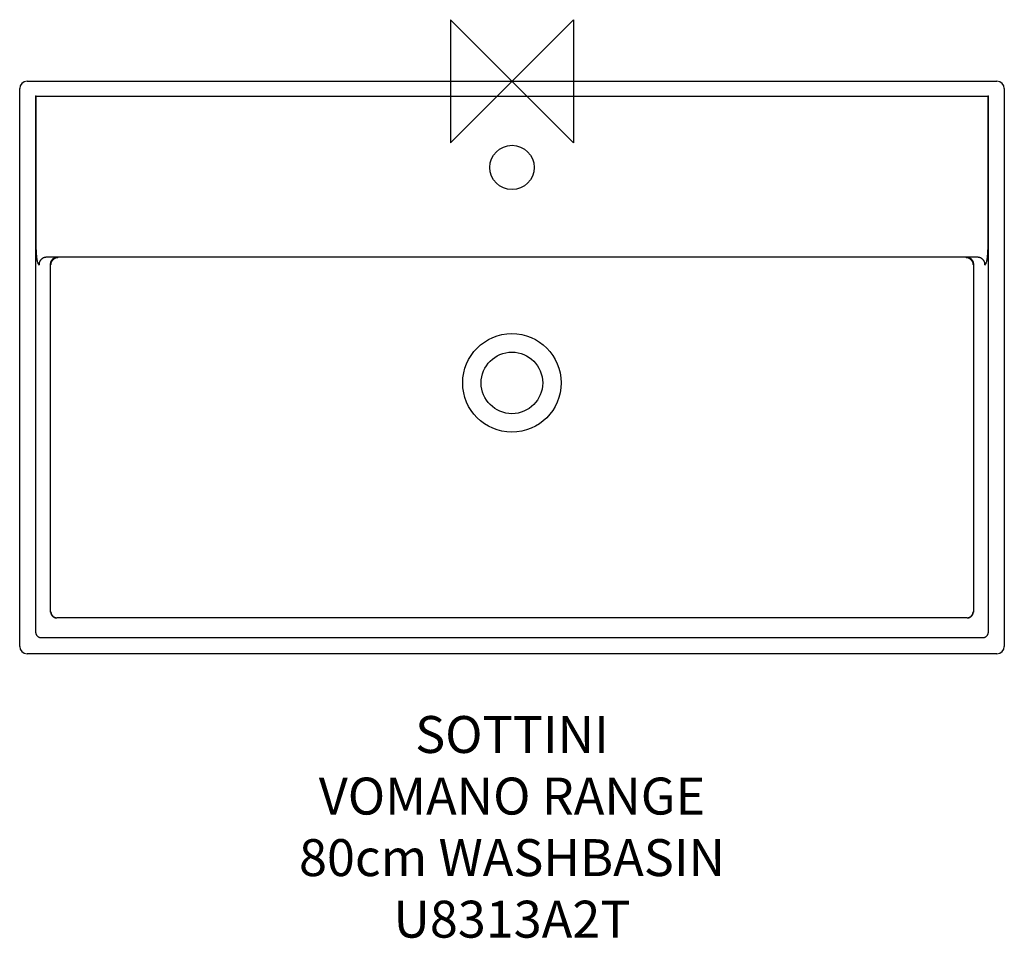
# Model space of a CAD drawing. Units: millimetres. Extents: x -400 to 400, y -696 to 50.
import ezdxf

# ---------------------------------------------------------------- set-up
doc = ezdxf.new("R2010")
doc.units = ezdxf.units.MM
doc.header["$LTSCALE"] = 54.820741
for name, color, linetype in [('DETAIL', 2, 'CONTINUOUS'), ('Origin', 6, 'CONTINUOUS'), ('Text', 7, 'CONTINUOUS')]:
    doc.layers.add(name, color=color, linetype=linetype)
doc.styles.add('Fastrack', font='simplex.shx')

# ---------------------------------------------------------------- blocks, each defined once
blk = doc.blocks.new('ZPO')
at = {"layer": 'Origin'}
blk.add_lwpolyline([(-50, 50), (-50, -50), (50, 50), (50, -50)], close=True, dxfattribs=at)

msp = doc.modelspace()

# ---------------------------------------------------------------- linework, layer by layer
at = {"layer": 'DETAIL'}
for p, q in [((-394, 0), (394, 0)), ((-400, -459), (-400, -6)), ((400, -6), (400, -459)), ((-387.06, -11.89), (-387.06, -446.87)), ((-386.84, -12), (386.84, -12)), ((-386.62, -137), (-386.62, -12.11)), ((386.62, -12.11), (386.62, -137)), ((387.06, -446.87), (387.06, -11.89)), ((378.4, -143), (-378.4, -143)), ((-374.85, -431.12), (-374.85, -149.16)), ((374.85, -149.16), (374.85, -431.12)), ((369.83, -435.84), (-369.83, -435.84)), ((-382.26, -451.86), (382.26, -451.86)), ((394, -465), (-394, -465))]:
    msp.add_line(p, q, dxfattribs=at)
for centre, radius in [((0, -70), 18), ((-0.07, -245), 40), ((-0.07, -245), 25)]:
    msp.add_circle(centre, radius, dxfattribs=at)
for centre, start, end in [((-394, -6), 90, 180), ((394, -6), 0, 90), ((-394, -459), 180, 270), ((394, -459), 270, 0)]:
    msp.add_arc(centre, 6, start, end, dxfattribs=at)
for points, weights in [([(-387.06, -11.89), (-386.95, -12), (-386.84, -12)], [1, 0.995425262354, 1]), ([(-386.62, -12.11), (-386.73, -12), (-386.84, -12)], [1, 0.995425262366, 1]), ([(386.84, -12), (386.73, -12), (386.62, -12.11)], [1, 0.995425262366, 1]), ([(386.84, -12), (386.95, -12), (387.06, -11.89)], [1, 0.995425262366, 1]), ([(-386.62, -137), (-386.62, -149), (-384.29, -149)], [1, 0.707106781187, 1]), ([(-378.4, -143), (-384.29, -143), (-384.29, -149)], [1, 0.707106781187, 1]), ([(-369.29, -143), (-375.19, -143), (-375.19, -149)], [1, 0.707106781187, 1]), ([(-368.96, -143.27), (-374.65, -143.48), (-374.85, -149.16)], [1, 0.719784991051, 1]), ([(-368.96, -143.27), (-369.13, -143), (-369.29, -143)], [1, 0.995425262364, 1]), ([(369.29, -143), (369.13, -143), (368.96, -143.27)], [1, 0.995425262363, 1]), ([(374.85, -149.16), (374.65, -143.48), (368.96, -143.27)], [1, 0.719784991051, 1]), ([(375.19, -149), (375.19, -143), (369.29, -143)], [1, 0.707106781187, 1]), ([(384.29, -149), (384.29, -143), (378.4, -143)], [1, 0.707106781187, 1]), ([(384.29, -149), (386.62, -149), (386.62, -137)], [1, 0.707106781186, 1]), ([(-374.85, -149.16), (-375.02, -149), (-375.19, -149)], [1, 0.995425262363, 1]), ([(375.19, -149), (375.02, -149), (374.85, -149.16)], [1, 0.995425262364, 1]), ([(-374.68, -430.99), (-374.78, -431.05), (-374.85, -431.12)], [1, 0.999640903146, 1]), ([(-374.85, -431.12), (-374.64, -435.76), (-369.94, -435.97)], [1, 0.723233486911, 1]), ([(-374.68, -430.99), (-374.41, -435.57), (-369.83, -435.84)], [1, 0.727606875109, 1]), ([(369.83, -435.84), (374.41, -435.57), (374.68, -430.99)], [1, 0.727606875109, 1]), ([(369.94, -435.97), (374.64, -435.76), (374.85, -431.12)], [1, 0.723233486911, 1]), ([(374.85, -431.12), (374.78, -431.05), (374.68, -430.99)], [1, 0.999640903024, 1]), ([(-369.83, -435.84), (-369.89, -435.91), (-369.94, -435.97)], [1, 0.999640903135, 1]), ([(369.94, -435.97), (369.89, -435.91), (369.83, -435.84)], [1, 0.999640903136, 1]), ([(-387.06, -446.87), (-387.32, -452.12), (-382.26, -451.86)], [1, 0.723233486911, 1]), ([(382.26, -451.86), (387.32, -452.12), (387.06, -446.87)], [1, 0.723233486911, 1])]:
    msp.add_rational_spline(points, weights, degree=2, dxfattribs=at)

# ---------------------------------------------------------------- block references
at = {"layer": 'Origin'}
msp.add_blockref('ZPO', (0, 0), dxfattribs=at)

# ---------------------------------------------------------------- texts
at = {"layer": 'Text', "insert": (0, -515.59), "char_height": 30, "width": 2237.2895, "attachment_point": 2, "style": 'Fastrack'}
msp.add_mtext('SOTTINI\\PVOMANO RANGE\\P80cm WASHBASIN\\PU8313A2T', dxfattribs=at)

doc.saveas('drawing.dxf')
